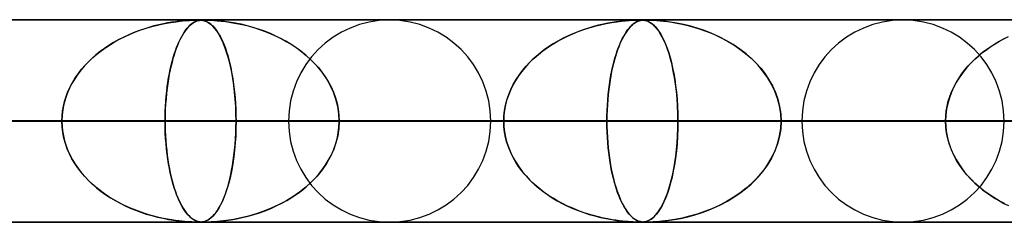
# Model space of a CAD drawing. Extents: x -625 to 625, y -732 to 732.
# Drawn here: x 362 to 410, y 721 to 732 of the extents above; entities that cross this region are included whole.
import ezdxf

# ---------------------------------------------------------------- set-up
doc = ezdxf.new("R2010")
doc.units = 0
doc.layers.add('HIDDEN', color=7, linetype='CONTINUOUS')
doc.layers.add('THICK', color=7, linetype='CONTINUOUS')

msp = doc.modelspace()

# ---------------------------------------------------------------- linework, layer by layer
at = {"layer": 'HIDDEN'}
for p, q in [((431.662, 731.49), (0, 731.49)), ((0, 731.49), (431.662, 731.49)), ((414.007, 731.48), (0.316, 731.48)), ((367.999, 731.118), (367.741, 731.038)), ((367.87, 731.079), (368.142, 731.159)), ((368.247, 731.188), (367.999, 731.118)), ((368.142, 731.159), (368.417, 731.23)), ((368.484, 731.247), (368.247, 731.188)), ((368.417, 731.23), (368.694, 731.292)), ((368.71, 731.296), (368.484, 731.247)), ((368.694, 731.292), (368.96, 731.343)), ((368.923, 731.337), (368.71, 731.296)), ((369.123, 731.371), (368.923, 731.337)), ((368.96, 731.343), (369.21, 731.384)), ((369.307, 731.398), (369.123, 731.371)), ((369.21, 731.384), (369.442, 731.415)), ((369.475, 731.419), (369.307, 731.398)), ((369.442, 731.415), (369.652, 731.438)), ((369.626, 731.436), (369.475, 731.419)), ((369.76, 731.448), (369.626, 731.436)), ((369.652, 731.438), (369.839, 731.455)), ((369.884, 731.458), (369.76, 731.448)), ((369.839, 731.455), (370, 731.466)), ((369.925, 731.118), (369.857, 731.038)), ((370.002, 731.466), (369.884, 731.458)), ((369.891, 731.079), (369.963, 731.159)), ((369.991, 731.188), (369.925, 731.118)), ((369.963, 731.159), (370.036, 731.23)), ((370.054, 731.247), (369.991, 731.188)), ((370, 731.466), (370.134, 731.473)), ((370.111, 731.472), (370.002, 731.466)), ((370.036, 731.23), (370.111, 731.292)), ((370.115, 731.296), (370.054, 731.247)), ((370.206, 731.476), (370.111, 731.472)), ((370.111, 731.292), (370.183, 731.343)), ((370.173, 731.337), (370.115, 731.296)), ((370.134, 731.473), (370.243, 731.477)), ((370.228, 731.371), (370.173, 731.337)), ((370.183, 731.343), (370.252, 731.384)), ((370.286, 731.478), (370.206, 731.476)), ((370.28, 731.398), (370.228, 731.371)), ((370.243, 731.477), (370.333, 731.479)), ((370.252, 731.384), (370.318, 731.415)), ((370.329, 731.419), (370.28, 731.398)), ((370.352, 731.48), (370.286, 731.478)), ((370.318, 731.415), (370.381, 731.438)), ((370.374, 731.436), (370.329, 731.419)), ((370.333, 731.479), (370.41, 731.48)), ((370.41, 731.48), (370.352, 731.48)), ((370.415, 731.448), (370.374, 731.436)), ((370.381, 731.438), (370.441, 731.455)), ((370.463, 731.48), (370.41, 731.48)), ((370.41, 731.48), (370.479, 731.479)), ((370.456, 731.458), (370.415, 731.448)), ((370.441, 731.455), (370.498, 731.466)), ((370.499, 731.466), (370.456, 731.458)), ((370.512, 731.478), (370.463, 731.48)), ((370.479, 731.479), (370.544, 731.477)), ((370.498, 731.466), (370.553, 731.473)), ((370.543, 731.472), (370.499, 731.466)), ((370.558, 731.476), (370.512, 731.478)), ((370.588, 731.476), (370.543, 731.472)), ((370.544, 731.477), (370.605, 731.471)), ((370.553, 731.473), (370.608, 731.477)), ((370.613, 731.47), (370.558, 731.476)), ((370.633, 731.478), (370.588, 731.476)), ((370.605, 731.471), (370.662, 731.463)), ((370.608, 731.477), (370.665, 731.479)), ((370.683, 731.459), (370.613, 731.47)), ((370.68, 731.48), (370.633, 731.478)), ((370.662, 731.463), (370.72, 731.45)), ((370.665, 731.479), (370.731, 731.48)), ((370.732, 731.48), (370.68, 731.48)), ((370.767, 731.436), (370.683, 731.459)), ((370.72, 731.45), (370.782, 731.431)), ((370.731, 731.48), (370.812, 731.479)), ((370.792, 731.48), (370.732, 731.48)), ((370.858, 731.399), (370.767, 731.436)), ((370.782, 731.431), (370.848, 731.403)), ((370.862, 731.478), (370.792, 731.48)), ((370.812, 731.479), (370.917, 731.477)), ((370.848, 731.403), (370.919, 731.366)), ((370.955, 731.344), (370.858, 731.399)), ((370.944, 731.476), (370.862, 731.478)), ((370.917, 731.477), (371.046, 731.471)), ((370.919, 731.366), (370.994, 731.317)), ((371.065, 731.47), (370.944, 731.476)), ((371.054, 731.271), (370.955, 731.344)), ((370.994, 731.317), (371.07, 731.257)), ((371.046, 731.471), (371.193, 731.463)), ((371.152, 731.18), (371.054, 731.271)), ((371.252, 731.459), (371.065, 731.47)), ((371.07, 731.257), (371.145, 731.188)), ((371.145, 731.188), (371.219, 731.109)), ((371.25, 731.071), (371.152, 731.18)), ((371.193, 731.463), (371.364, 731.45)), ((371.219, 731.109), (371.292, 731.018)), ((371.514, 731.436), (371.252, 731.459)), ((371.364, 731.45), (371.564, 731.431)), ((371.826, 731.399), (371.514, 731.436)), ((371.564, 731.431), (371.793, 731.403)), ((371.793, 731.403), (372.047, 731.366)), ((372.176, 731.344), (371.826, 731.399)), ((372.047, 731.366), (372.322, 731.317)), ((372.544, 731.271), (372.176, 731.344)), ((372.322, 731.317), (372.604, 731.257)), ((372.916, 731.18), (372.544, 731.271)), ((372.604, 731.257), (372.887, 731.188)), ((372.887, 731.188), (373.169, 731.109)), ((373.289, 731.071), (372.916, 731.18)), ((373.169, 731.109), (373.449, 731.018)), ((389.686, 731.085), (389.424, 730.999)), ((389.449, 731.007), (389.724, 731.096)), ((389.94, 731.159), (389.686, 731.085)), ((389.724, 731.096), (390.003, 731.176)), ((390.185, 731.223), (389.94, 731.159)), ((390.003, 731.176), (390.284, 731.246)), ((390.418, 731.277), (390.185, 731.223)), ((390.284, 731.246), (390.564, 731.307)), ((390.639, 731.322), (390.418, 731.277)), ((390.564, 731.307), (390.831, 731.356)), ((390.846, 731.359), (390.639, 731.322)), ((390.831, 731.356), (391.08, 731.394)), ((391.039, 731.389), (390.846, 731.359)), ((391.216, 731.412), (391.039, 731.389)), ((391.08, 731.394), (391.309, 731.423)), ((391.376, 731.431), (391.216, 731.412)), ((391.309, 731.423), (391.514, 731.444)), ((391.518, 731.445), (391.376, 731.431)), ((391.514, 731.444), (391.693, 731.459)), ((391.647, 731.456), (391.518, 731.445)), ((391.694, 731.085), (391.625, 730.999)), ((391.631, 731.007), (391.704, 731.096)), ((391.77, 731.464), (391.647, 731.456)), ((391.693, 731.459), (391.842, 731.469)), ((391.761, 731.159), (391.694, 731.085)), ((391.704, 731.096), (391.778, 731.176)), ((391.826, 731.223), (391.761, 731.159)), ((391.885, 731.471), (391.77, 731.464)), ((391.778, 731.176), (391.853, 731.246)), ((391.889, 731.277), (391.826, 731.223)), ((391.842, 731.469), (391.964, 731.474)), ((391.853, 731.246), (391.929, 731.307)), ((391.987, 731.475), (391.885, 731.471)), ((391.949, 731.322), (391.889, 731.277)), ((391.929, 731.307), (392.001, 731.356)), ((392.006, 731.359), (391.949, 731.322)), ((391.964, 731.474), (392.061, 731.478)), ((392.074, 731.478), (391.987, 731.475)), ((392.001, 731.356), (392.071, 731.394)), ((392.06, 731.389), (392.006, 731.359)), ((392.11, 731.412), (392.06, 731.389)), ((392.061, 731.478), (392.141, 731.48)), ((392.071, 731.394), (392.137, 731.423)), ((392.146, 731.48), (392.074, 731.478)), ((392.157, 731.431), (392.11, 731.412)), ((392.137, 731.423), (392.2, 731.444)), ((392.141, 731.48), (392.208, 731.48)), ((392.208, 731.48), (392.146, 731.48)), ((392.201, 731.445), (392.157, 731.431)), ((392.2, 731.444), (392.259, 731.459)), ((392.243, 731.456), (392.201, 731.445)), ((392.263, 731.48), (392.208, 731.48)), ((392.208, 731.48), (392.212, 731.48)), ((392.212, 731.48), (392.216, 731.48)), ((392.216, 731.48), (392.22, 731.48)), ((392.22, 731.48), (392.224, 731.48)), ((392.224, 731.48), (392.227, 731.48)), ((392.227, 731.48), (392.231, 731.48)), ((392.243, 731.48), (392.299, 731.479)), ((392.286, 731.464), (392.243, 731.456)), ((392.259, 731.459), (392.314, 731.469)), ((392.313, 731.478), (392.263, 731.48)), ((392.331, 731.471), (392.286, 731.464)), ((392.299, 731.479), (392.354, 731.476)), ((392.361, 731.475), (392.313, 731.478)), ((392.314, 731.469), (392.366, 731.474)), ((392.378, 731.475), (392.331, 731.471)), ((392.354, 731.476), (392.408, 731.471)), ((392.417, 731.47), (392.361, 731.475)), ((392.366, 731.474), (392.417, 731.478)), ((392.426, 731.478), (392.378, 731.475)), ((392.408, 731.471), (392.462, 731.462)), ((392.417, 731.478), (392.471, 731.48)), ((392.485, 731.458), (392.417, 731.47)), ((392.475, 731.48), (392.426, 731.478)), ((392.462, 731.462), (392.516, 731.451)), ((392.471, 731.48), (392.53, 731.48)), ((392.53, 731.48), (392.475, 731.48)), ((392.566, 731.436), (392.485, 731.458)), ((392.516, 731.451), (392.569, 731.435)), ((392.53, 731.48), (392.598, 731.479)), ((392.592, 731.48), (392.53, 731.48)), ((392.653, 731.4), (392.566, 731.436)), ((392.569, 731.435), (392.624, 731.414)), ((392.664, 731.478), (392.592, 731.48)), ((392.598, 731.479), (392.679, 731.478)), ((392.624, 731.414), (392.684, 731.385)), ((392.747, 731.348), (392.653, 731.4)), ((392.752, 731.475), (392.664, 731.478)), ((392.679, 731.478), (392.781, 731.474)), ((392.684, 731.385), (392.75, 731.346)), ((392.844, 731.278), (392.747, 731.348)), ((392.75, 731.346), (392.82, 731.297)), ((392.876, 731.47), (392.752, 731.475)), ((392.781, 731.474), (392.906, 731.468)), ((392.82, 731.297), (392.896, 731.234)), ((392.94, 731.191), (392.844, 731.278)), ((393.061, 731.458), (392.876, 731.47)), ((392.896, 731.234), (392.975, 731.155)), ((392.906, 731.468), (393.053, 731.458)), ((393.036, 731.086), (392.94, 731.191)), ((392.975, 731.155), (393.057, 731.06)), ((393.131, 730.963), (393.036, 731.086)), ((393.053, 731.458), (393.214, 731.445)), ((393.314, 731.436), (393.061, 731.458)), ((393.214, 731.445), (393.386, 731.428)), ((393.613, 731.4), (393.314, 731.436)), ((393.386, 731.428), (393.577, 731.405)), ((393.577, 731.405), (393.795, 731.374)), ((393.952, 731.348), (393.613, 731.4)), ((393.795, 731.374), (394.037, 731.333)), ((394.311, 731.278), (393.952, 731.348)), ((394.037, 731.333), (394.302, 731.28)), ((394.302, 731.28), (394.586, 731.214)), ((394.674, 731.191), (394.311, 731.278)), ((394.586, 731.214), (394.887, 731.132)), ((395.04, 731.086), (394.674, 731.191)), ((394.887, 731.132), (395.202, 731.034)), ((395.406, 730.963), (395.04, 731.086)), ((366.721, 730.622), (366.481, 730.497)), ((366.575, 730.547), (366.823, 730.671)), ((366.968, 730.738), (366.721, 730.622)), ((366.823, 730.671), (367.078, 730.786)), ((367.221, 730.846), (366.968, 730.738)), ((367.078, 730.786), (367.337, 730.893)), ((367.479, 730.946), (367.221, 730.846)), ((367.337, 730.893), (367.601, 730.99)), ((367.741, 731.038), (367.479, 730.946)), ((367.601, 730.99), (367.87, 731.079)), ((369.588, 730.622), (369.525, 730.497)), ((369.549, 730.547), (369.615, 730.671)), ((369.653, 730.738), (369.588, 730.622)), ((369.615, 730.671), (369.682, 730.786)), ((369.719, 730.846), (369.653, 730.738)), ((369.682, 730.786), (369.75, 730.893)), ((369.787, 730.946), (369.719, 730.846)), ((369.75, 730.893), (369.82, 730.99)), ((369.857, 731.038), (369.787, 730.946)), ((369.82, 730.99), (369.891, 731.079)), ((371.347, 730.943), (371.25, 731.071)), ((371.292, 731.018), (371.364, 730.918)), ((371.442, 730.795), (371.347, 730.943)), ((371.364, 730.918), (371.435, 730.806)), ((371.435, 730.806), (371.506, 730.683)), ((371.536, 730.626), (371.442, 730.795)), ((371.506, 730.683), (371.575, 730.549)), ((371.627, 730.437), (371.536, 730.626)), ((373.662, 730.943), (373.289, 731.071)), ((373.449, 731.018), (373.729, 730.918)), ((374.031, 730.795), (373.662, 730.943)), ((373.729, 730.918), (374.005, 730.806)), ((374.005, 730.806), (374.279, 730.683)), ((374.396, 730.626), (374.031, 730.795)), ((374.279, 730.683), (374.548, 730.549)), ((374.752, 730.437), (374.396, 730.626)), ((388.393, 730.558), (388.65, 730.684)), ((388.654, 730.686), (388.41, 730.566)), ((388.65, 730.684), (388.912, 730.801)), ((388.905, 730.798), (388.654, 730.686)), ((389.162, 730.903), (388.905, 730.798)), ((388.912, 730.801), (389.178, 730.909)), ((389.424, 730.999), (389.162, 730.903)), ((389.178, 730.909), (389.449, 731.007)), ((391.353, 730.558), (391.421, 730.684)), ((391.422, 730.686), (391.358, 730.566)), ((391.421, 730.684), (391.49, 730.801)), ((391.488, 730.798), (391.422, 730.686)), ((391.556, 730.903), (391.488, 730.798)), ((391.49, 730.801), (391.56, 730.909)), ((391.625, 730.999), (391.556, 730.903)), ((391.56, 730.909), (391.631, 731.007)), ((393.057, 731.06), (393.143, 730.947)), ((393.225, 730.82), (393.131, 730.963)), ((393.143, 730.947), (393.23, 730.812)), ((393.318, 730.657), (393.225, 730.82)), ((393.23, 730.812), (393.319, 730.656)), ((393.409, 730.474), (393.318, 730.657)), ((393.319, 730.656), (393.406, 730.48)), ((395.202, 731.034), (395.529, 730.917)), ((395.771, 730.82), (395.406, 730.963)), ((395.529, 730.917), (395.865, 730.78)), ((396.131, 730.657), (395.771, 730.82)), ((395.865, 730.78), (396.205, 730.621)), ((396.485, 730.474), (396.131, 730.657)), ((396.205, 730.621), (396.537, 730.445)), ((410.182, 730.553), (410.407, 730.665)), ((365.647, 729.966), (365.868, 730.124)), ((366.02, 730.225), (365.8, 730.077)), ((365.868, 730.124), (366.097, 730.274)), ((366.247, 730.365), (366.02, 730.225)), ((366.097, 730.274), (366.332, 730.415)), ((366.481, 730.497), (366.247, 730.365)), ((366.332, 730.415), (366.575, 730.547)), ((369.306, 729.966), (369.364, 730.124)), ((369.404, 730.225), (369.346, 730.077)), ((369.364, 730.124), (369.424, 730.274)), ((369.463, 730.365), (369.404, 730.225)), ((369.424, 730.274), (369.486, 730.415)), ((369.525, 730.497), (369.463, 730.365)), ((369.486, 730.415), (369.549, 730.547)), ((371.575, 730.549), (371.642, 730.404)), ((371.715, 730.228), (371.627, 730.437)), ((371.642, 730.404), (371.707, 730.249)), ((371.707, 730.249), (371.769, 730.086)), ((371.799, 730), (371.715, 730.228)), ((374.548, 730.549), (374.81, 730.404)), ((375.096, 730.228), (374.752, 730.437)), ((374.81, 730.404), (375.063, 730.249)), ((375.063, 730.249), (375.306, 730.086)), ((375.424, 730), (375.096, 730.228)), ((387.433, 729.957), (387.662, 730.121)), ((387.72, 730.16), (387.505, 730.01)), ((387.662, 730.121), (387.899, 730.276)), ((387.942, 730.303), (387.72, 730.16)), ((387.899, 730.276), (388.143, 730.422)), ((388.173, 730.438), (387.942, 730.303)), ((388.143, 730.422), (388.393, 730.558)), ((388.41, 730.566), (388.173, 730.438)), ((391.102, 729.957), (391.162, 730.121)), ((391.177, 730.16), (391.12, 730.01)), ((391.162, 730.121), (391.224, 730.276)), ((391.235, 730.303), (391.177, 730.16)), ((391.224, 730.276), (391.288, 730.422)), ((391.296, 730.438), (391.235, 730.303)), ((391.288, 730.422), (391.353, 730.558)), ((391.358, 730.566), (391.296, 730.438)), ((393.406, 730.48), (393.489, 730.29)), ((393.497, 730.271), (393.409, 730.474)), ((393.489, 730.29), (393.568, 730.085)), ((393.581, 730.048), (393.497, 730.271)), ((396.828, 730.271), (396.485, 730.474)), ((396.537, 730.445), (396.854, 730.254)), ((397.158, 730.048), (396.828, 730.271)), ((396.854, 730.254), (397.155, 730.05)), ((409.331, 730.029), (409.536, 730.172)), ((409.68, 730.265), (409.431, 730.1)), ((409.536, 730.172), (409.747, 730.307)), ((409.94, 730.421), (409.68, 730.265)), ((409.747, 730.307), (409.962, 730.433)), ((410.209, 730.567), (409.94, 730.421)), ((409.962, 730.433), (410.182, 730.553)), ((365.385, 729.759), (365.19, 729.587)), ((365.23, 729.624), (365.434, 729.799)), ((365.589, 729.922), (365.385, 729.759)), ((365.434, 729.799), (365.647, 729.966)), ((365.8, 730.077), (365.589, 729.922)), ((369.237, 729.759), (369.186, 729.587)), ((369.196, 729.624), (369.25, 729.799)), ((369.291, 729.922), (369.237, 729.759)), ((369.25, 729.799), (369.306, 729.966)), ((369.346, 730.077), (369.291, 729.922)), ((371.769, 730.086), (371.828, 729.913)), ((371.878, 729.752), (371.799, 730)), ((371.828, 729.913), (371.884, 729.731)), ((371.952, 729.487), (371.878, 729.752)), ((371.884, 729.731), (371.938, 729.54)), ((375.306, 730.086), (375.538, 729.913)), ((375.735, 729.752), (375.424, 730)), ((375.538, 729.913), (375.761, 729.731)), ((376.026, 729.487), (375.735, 729.752)), ((375.761, 729.731), (375.971, 729.54)), ((387.101, 729.688), (386.911, 729.515)), ((387, 729.598), (387.212, 729.782)), ((387.299, 729.853), (387.101, 729.688)), ((387.212, 729.782), (387.433, 729.957)), ((387.505, 730.01), (387.299, 729.853)), ((391.014, 729.688), (390.965, 729.515)), ((390.988, 729.598), (391.044, 729.782)), ((391.066, 729.853), (391.014, 729.688)), ((391.044, 729.782), (391.102, 729.957)), ((391.12, 730.01), (391.066, 729.853)), ((393.568, 730.085), (393.642, 729.866)), ((393.661, 729.805), (393.581, 730.048)), ((393.642, 729.866), (393.712, 729.634)), ((393.736, 729.543), (393.661, 729.805)), ((393.712, 729.634), (393.776, 729.388)), ((397.155, 730.05), (397.439, 729.832)), ((397.472, 729.805), (397.158, 730.048)), ((397.439, 729.832), (397.706, 729.601)), ((397.768, 729.543), (397.472, 729.805)), ((408.966, 729.744), (408.75, 729.552)), ((408.752, 729.554), (408.938, 729.72)), ((408.938, 729.72), (409.131, 729.879)), ((409.193, 729.927), (408.966, 729.744)), ((409.131, 729.879), (409.331, 730.029)), ((409.431, 730.1), (409.193, 729.927)), ((364.822, 729.216), (364.651, 729.015)), ((364.677, 729.047), (364.851, 729.247)), ((365.002, 729.407), (364.822, 729.216)), ((364.851, 729.247), (365.035, 729.44)), ((365.19, 729.587), (365.002, 729.407)), ((365.035, 729.44), (365.23, 729.624)), ((369.089, 729.216), (369.044, 729.015)), ((369.051, 729.047), (369.097, 729.247)), ((369.137, 729.407), (369.089, 729.216)), ((369.097, 729.247), (369.145, 729.44)), ((369.186, 729.587), (369.137, 729.407)), ((369.145, 729.44), (369.196, 729.624)), ((371.938, 729.54), (371.988, 729.341)), ((372.02, 729.204), (371.952, 729.487)), ((371.988, 729.341), (372.036, 729.132)), ((372.082, 728.904), (372.02, 729.204)), ((375.971, 729.54), (376.171, 729.341)), ((376.295, 729.204), (376.026, 729.487)), ((376.171, 729.341), (376.358, 729.132)), ((376.54, 728.904), (376.295, 729.204)), ((386.556, 729.142), (386.392, 728.942)), ((386.428, 728.988), (386.607, 729.2)), ((386.73, 729.333), (386.556, 729.142)), ((386.607, 729.2), (386.798, 729.404)), ((386.911, 729.515), (386.73, 729.333)), ((386.798, 729.404), (387, 729.598)), ((390.872, 729.142), (390.828, 728.942)), ((390.838, 728.988), (390.885, 729.2)), ((390.917, 729.333), (390.872, 729.142)), ((390.885, 729.2), (390.935, 729.404)), ((390.965, 729.515), (390.917, 729.333)), ((390.935, 729.404), (390.988, 729.598)), ((393.806, 729.262), (393.736, 729.543)), ((393.776, 729.388), (393.836, 729.128)), ((393.87, 728.963), (393.806, 729.262)), ((397.706, 729.601), (397.955, 729.357)), ((398.043, 729.262), (397.768, 729.543)), ((397.955, 729.357), (398.185, 729.099)), ((398.294, 728.963), (398.043, 729.262)), ((408.241, 729.005), (408.403, 729.196)), ((408.545, 729.35), (408.351, 729.137)), ((408.403, 729.196), (408.573, 729.379)), ((408.75, 729.552), (408.545, 729.35)), ((408.573, 729.379), (408.752, 729.554)), ((364.49, 728.804), (364.339, 728.583)), ((364.367, 728.625), (364.516, 728.84)), ((364.651, 729.015), (364.49, 728.804)), ((364.516, 728.84), (364.677, 729.047)), ((369.002, 728.804), (368.963, 728.583)), ((368.97, 728.625), (369.009, 728.84)), ((369.044, 729.015), (369.002, 728.804)), ((369.009, 728.84), (369.051, 729.047)), ((372.036, 729.132), (372.08, 728.913)), ((372.08, 728.913), (372.122, 728.683)), ((372.137, 728.589), (372.082, 728.904)), ((372.122, 728.683), (372.16, 728.441)), ((376.358, 729.132), (376.533, 728.913)), ((376.533, 728.913), (376.697, 728.683)), ((376.757, 728.589), (376.54, 728.904)), ((376.697, 728.683), (376.847, 728.441)), ((386.238, 728.732), (386.095, 728.513)), ((386.11, 728.537), (386.262, 728.766)), ((386.392, 728.942), (386.238, 728.732)), ((386.262, 728.766), (386.428, 728.988)), ((390.788, 728.732), (390.751, 728.513)), ((390.754, 728.537), (390.794, 728.766)), ((390.828, 728.942), (390.788, 728.732)), ((390.794, 728.766), (390.838, 728.988)), ((393.836, 729.128), (393.891, 728.853)), ((393.927, 728.646), (393.87, 728.963)), ((393.891, 728.853), (393.941, 728.561)), ((398.185, 729.099), (398.397, 728.826)), ((398.52, 728.646), (398.294, 728.963)), ((398.397, 728.826), (398.589, 728.536)), ((408, 728.678), (407.847, 728.432)), ((407.95, 728.6), (408.09, 728.806)), ((408.169, 728.913), (408, 728.678)), ((408.09, 728.806), (408.241, 729.005)), ((408.351, 729.137), (408.169, 728.913)), ((364.004, 727.945), (364.111, 728.177)), ((364.202, 728.351), (364.078, 728.11)), ((364.111, 728.177), (364.232, 728.404)), ((364.339, 728.583), (364.202, 728.351)), ((364.232, 728.404), (364.367, 728.625)), ((368.874, 727.945), (368.902, 728.177)), ((368.926, 728.351), (368.894, 728.11)), ((368.902, 728.177), (368.934, 728.404)), ((368.963, 728.583), (368.926, 728.351)), ((368.934, 728.404), (368.97, 728.625)), ((372.185, 728.26), (372.137, 728.589)), ((372.16, 728.441), (372.194, 728.186)), ((372.225, 727.918), (372.185, 728.26)), ((372.194, 728.186), (372.224, 727.92)), ((376.946, 728.26), (376.757, 728.589)), ((376.847, 728.441), (376.983, 728.186)), ((377.103, 727.918), (376.946, 728.26)), ((376.983, 728.186), (377.102, 727.92)), ((385.965, 728.285), (385.849, 728.048)), ((385.852, 728.054), (385.973, 728.299)), ((386.095, 728.513), (385.965, 728.285)), ((385.973, 728.299), (386.11, 728.537)), ((390.716, 728.285), (390.686, 728.048)), ((390.687, 728.054), (390.718, 728.299)), ((390.751, 728.513), (390.716, 728.285)), ((390.718, 728.299), (390.754, 728.537)), ((393.977, 728.313), (393.927, 728.646)), ((393.941, 728.561), (393.985, 728.252)), ((394.019, 727.965), (393.977, 728.313)), ((393.985, 728.252), (394.023, 727.926)), ((398.717, 728.313), (398.52, 728.646)), ((398.589, 728.536), (398.76, 728.23)), ((398.883, 727.965), (398.717, 728.313)), ((398.76, 728.23), (398.907, 727.908)), ((407.709, 728.176), (407.589, 727.911)), ((407.705, 728.167), (407.821, 728.387)), ((407.847, 728.432), (407.709, 728.176)), ((407.821, 728.387), (407.95, 728.6)), ((363.838, 727.466), (363.913, 727.707)), ((363.969, 727.859), (363.878, 727.6)), ((363.913, 727.707), (364.004, 727.945)), ((364.078, 728.11), (363.969, 727.859)), ((368.831, 727.466), (368.85, 727.707)), ((368.865, 727.859), (368.841, 727.6)), ((368.85, 727.707), (368.874, 727.945)), ((368.894, 728.11), (368.865, 727.859)), ((372.224, 727.92), (372.25, 727.644)), ((372.256, 727.566), (372.225, 727.918)), ((377.102, 727.92), (377.202, 727.644)), ((377.227, 727.566), (377.103, 727.918)), ((385.661, 727.545), (385.747, 727.803)), ((385.748, 727.804), (385.663, 727.552)), ((385.747, 727.803), (385.852, 728.054)), ((385.849, 728.048), (385.748, 727.804)), ((390.636, 727.545), (390.659, 727.803)), ((390.659, 727.804), (390.637, 727.552)), ((390.659, 727.803), (390.687, 728.054)), ((390.686, 728.048), (390.659, 727.804)), ((394.052, 727.605), (394.019, 727.965)), ((394.023, 727.926), (394.054, 727.584)), ((399.015, 727.605), (398.883, 727.965)), ((398.907, 727.908), (399.025, 727.57)), ((407.438, 727.469), (407.513, 727.708)), ((407.589, 727.911), (407.489, 727.638)), ((407.513, 727.708), (407.602, 727.941)), ((407.602, 727.941), (407.705, 728.167)), ((363.738, 726.978), (363.78, 727.222)), ((363.804, 727.333), (363.75, 727.058)), ((363.78, 727.222), (363.838, 727.466)), ((363.878, 727.6), (363.804, 727.333)), ((368.804, 726.978), (368.815, 727.222)), ((368.822, 727.333), (368.808, 727.058)), ((368.815, 727.222), (368.831, 727.466)), ((368.841, 727.6), (368.822, 727.333)), ((372.25, 727.644), (372.27, 727.362)), ((372.278, 727.21), (372.256, 727.566)), ((372.27, 727.362), (372.284, 727.075)), ((372.292, 726.851), (372.278, 727.21)), ((377.202, 727.644), (377.282, 727.362)), ((377.316, 727.21), (377.227, 727.566)), ((377.282, 727.362), (377.34, 727.075)), ((377.369, 726.851), (377.316, 727.21)), ((385.544, 727.02), (385.593, 727.283)), ((385.595, 727.295), (385.546, 727.031)), ((385.593, 727.283), (385.661, 727.545)), ((385.663, 727.552), (385.595, 727.295)), ((390.619, 727.295), (390.606, 727.031)), ((390.606, 727.02), (390.618, 727.283)), ((390.618, 727.283), (390.636, 727.545)), ((390.637, 727.552), (390.619, 727.295)), ((394.076, 727.238), (394.052, 727.605)), ((394.054, 727.584), (394.077, 727.228)), ((394.091, 726.866), (394.076, 727.238)), ((394.077, 727.228), (394.091, 726.861)), ((399.11, 727.238), (399.015, 727.605)), ((399.025, 727.57), (399.113, 727.218)), ((399.167, 726.866), (399.11, 727.238)), ((399.113, 727.218), (399.168, 726.856)), ((407.338, 726.983), (407.38, 727.227)), ((407.41, 727.359), (407.352, 727.074)), ((407.38, 727.227), (407.438, 727.469)), ((407.489, 727.638), (407.41, 727.359)), ((363.717, 726.776), (363.705, 726.49)), ((363.705, 726.49), (363.714, 726.734)), ((363.714, 726.734), (363.738, 726.978)), ((363.75, 727.058), (363.717, 726.776)), ((368.799, 726.776), (368.796, 726.49)), ((368.796, 726.49), (368.798, 726.734)), ((368.798, 726.734), (368.804, 726.978)), ((368.808, 727.058), (368.799, 726.776)), ((372.284, 727.075), (372.293, 726.784)), ((372.296, 726.49), (372.292, 726.851)), ((372.293, 726.784), (372.296, 726.49)), ((377.34, 727.075), (377.375, 726.784)), ((377.387, 726.49), (377.369, 726.851)), ((377.375, 726.784), (377.387, 726.49)), ((385.515, 726.762), (385.505, 726.49)), ((385.505, 726.49), (385.515, 726.755)), ((385.546, 727.031), (385.515, 726.762)), ((385.515, 726.755), (385.544, 727.02)), ((390.598, 726.762), (390.595, 726.49)), ((390.595, 726.49), (390.598, 726.755)), ((390.606, 727.031), (390.598, 726.762)), ((390.598, 726.755), (390.606, 727.02)), ((394.096, 726.49), (394.091, 726.866)), ((394.091, 726.861), (394.096, 726.49)), ((399.186, 726.49), (399.167, 726.866)), ((399.168, 726.856), (399.186, 726.49)), ((407.317, 726.783), (407.305, 726.49)), ((407.305, 726.49), (407.313, 726.737)), ((407.313, 726.737), (407.338, 726.983)), ((407.352, 727.074), (407.317, 726.783)), ((5, 726.49), (372.296, 726.49)), ((363.705, 726.49), (5, 726.49)), ((372.296, 726.49), (5, 726.49)), ((5, 726.49), (363.705, 726.49)), ((5, 726.49), (394.096, 726.49)), ((385.505, 726.49), (5, 726.49)), ((394.096, 726.49), (5, 726.49)), ((5, 726.49), (385.505, 726.49)), ((5, 726.49), (415.895, 726.49)), ((407.305, 726.49), (5, 726.49)), ((415.895, 726.49), (5, 726.49)), ((5, 726.49), (407.305, 726.49)), ((374.885, 726.49), (325.196, 726.49)), ((325.196, 726.49), (374.885, 726.49)), ((384.865, 726.49), (333.787, 726.49)), ((384.865, 726.49), (333.787, 726.49)), ((400.21, 726.49), (346.996, 726.49)), ((346.996, 726.49), (400.21, 726.49)), ((350.496, 726.49), (363.705, 726.49)), ((363.705, 726.49), (350.496, 726.49)), ((410.19, 726.49), (355.587, 726.49)), ((410.19, 726.49), (355.587, 726.49)), ((368.796, 726.49), (355.587, 726.49)), ((355.587, 726.49), (368.796, 726.49)), ((363.717, 726.204), (363.705, 726.49)), ((363.705, 726.49), (363.714, 726.246)), ((363.714, 726.246), (363.738, 726.002)), ((368.796, 726.49), (368.798, 726.246)), ((425.535, 726.49), (368.796, 726.49)), ((368.799, 726.2), (368.796, 726.49)), ((368.796, 726.49), (425.535, 726.49)), ((368.798, 726.246), (368.804, 726.002)), ((372.296, 726.49), (372.292, 726.13)), ((372.293, 726.196), (372.296, 726.49)), ((372.296, 726.49), (385.505, 726.49)), ((385.505, 726.49), (372.296, 726.49)), ((377.387, 726.49), (377.369, 726.13)), ((377.375, 726.196), (377.387, 726.49)), ((435.515, 726.49), (377.387, 726.49)), ((435.515, 726.49), (377.387, 726.49)), ((390.595, 726.49), (377.387, 726.49)), ((377.387, 726.49), (390.595, 726.49)), ((385.515, 726.218), (385.505, 726.49)), ((385.505, 726.49), (385.515, 726.225)), ((390.595, 726.49), (390.598, 726.225)), ((450.86, 726.49), (390.595, 726.49)), ((390.598, 726.218), (390.595, 726.49)), ((390.595, 726.49), (450.86, 726.49)), ((394.096, 726.49), (394.091, 726.114)), ((394.091, 726.124), (394.096, 726.49)), ((394.096, 726.49), (407.305, 726.49)), ((407.305, 726.49), (394.096, 726.49)), ((399.186, 726.49), (399.167, 726.114)), ((399.168, 726.124), (399.186, 726.49)), ((460.84, 726.49), (399.186, 726.49)), ((460.84, 726.49), (399.186, 726.49)), ((412.395, 726.49), (399.186, 726.49)), ((399.186, 726.49), (412.395, 726.49)), ((407.317, 726.197), (407.305, 726.49)), ((407.305, 726.49), (407.313, 726.243)), ((407.313, 726.243), (407.338, 725.997)), ((363.75, 725.922), (363.717, 726.204)), ((363.738, 726.002), (363.78, 725.758)), ((363.804, 725.647), (363.75, 725.922)), ((363.78, 725.758), (363.838, 725.514)), ((368.808, 725.914), (368.799, 726.2)), ((368.804, 726.002), (368.815, 725.758)), ((368.822, 725.636), (368.808, 725.914)), ((368.815, 725.758), (368.831, 725.514)), ((372.278, 725.77), (372.256, 725.414)), ((372.27, 725.618), (372.284, 725.905)), ((372.292, 726.13), (372.278, 725.77)), ((372.284, 725.905), (372.293, 726.196)), ((377.316, 725.77), (377.227, 725.414)), ((377.282, 725.618), (377.34, 725.905)), ((377.369, 726.13), (377.316, 725.77)), ((377.34, 725.905), (377.375, 726.196)), ((385.515, 726.225), (385.544, 725.96)), ((385.546, 725.949), (385.515, 726.218)), ((385.544, 725.96), (385.593, 725.697)), ((385.595, 725.685), (385.546, 725.949)), ((390.598, 726.225), (390.606, 725.96)), ((390.606, 725.949), (390.598, 726.218)), ((390.606, 725.96), (390.618, 725.697)), ((390.619, 725.685), (390.606, 725.949)), ((394.076, 725.742), (394.052, 725.375)), ((394.055, 725.41), (394.077, 725.762)), ((394.091, 726.114), (394.076, 725.742)), ((394.077, 725.762), (394.091, 726.124)), ((399.11, 725.742), (399.014, 725.374)), ((399.025, 725.41), (399.113, 725.762)), ((399.167, 726.114), (399.11, 725.742)), ((399.113, 725.762), (399.168, 726.124)), ((407.352, 725.906), (407.317, 726.197)), ((407.338, 725.997), (407.38, 725.753)), ((407.41, 725.621), (407.352, 725.906)), ((407.38, 725.753), (407.438, 725.511)), ((363.878, 725.38), (363.804, 725.647)), ((363.838, 725.514), (363.913, 725.273)), ((363.969, 725.121), (363.878, 725.38)), ((363.913, 725.273), (364.004, 725.035)), ((368.842, 725.366), (368.822, 725.636)), ((368.831, 725.514), (368.85, 725.273)), ((368.867, 725.104), (368.842, 725.366)), ((368.85, 725.273), (368.874, 725.035)), ((372.224, 725.06), (372.25, 725.336)), ((372.256, 725.414), (372.225, 725.062)), ((372.25, 725.336), (372.27, 725.618)), ((377.102, 725.06), (377.202, 725.336)), ((377.227, 725.414), (377.103, 725.062)), ((377.202, 725.336), (377.282, 725.618)), ((385.593, 725.697), (385.661, 725.435)), ((385.663, 725.428), (385.595, 725.685)), ((385.661, 725.435), (385.747, 725.177)), ((385.748, 725.176), (385.663, 725.428)), ((390.618, 725.697), (390.636, 725.435)), ((390.637, 725.428), (390.619, 725.685)), ((390.636, 725.435), (390.659, 725.177)), ((390.659, 725.176), (390.637, 725.428)), ((394.052, 725.375), (394.019, 725.015)), ((394.025, 725.072), (394.055, 725.41)), ((399.014, 725.374), (398.883, 725.014)), ((398.907, 725.072), (399.025, 725.41)), ((407.489, 725.342), (407.41, 725.621)), ((407.438, 725.511), (407.513, 725.272)), ((407.589, 725.069), (407.489, 725.342)), ((407.513, 725.272), (407.602, 725.039)), ((364.078, 724.87), (363.969, 725.121)), ((364.004, 725.035), (364.111, 724.803)), ((364.202, 724.629), (364.078, 724.87)), ((364.111, 724.803), (364.232, 724.576)), ((368.896, 724.85), (368.867, 725.104)), ((368.874, 725.035), (368.902, 724.803)), ((368.93, 724.606), (368.896, 724.85)), ((368.902, 724.803), (368.934, 724.576)), ((372.16, 724.539), (372.194, 724.794)), ((372.225, 725.062), (372.185, 724.72)), ((372.194, 724.794), (372.224, 725.06)), ((376.847, 724.539), (376.983, 724.794)), ((377.103, 725.062), (376.946, 724.72)), ((376.983, 724.794), (377.102, 725.06)), ((385.747, 725.177), (385.852, 724.926)), ((385.849, 724.932), (385.748, 725.176)), ((385.965, 724.695), (385.849, 724.932)), ((385.852, 724.926), (385.973, 724.681)), ((390.659, 725.177), (390.687, 724.926)), ((390.686, 724.932), (390.659, 725.176)), ((390.716, 724.695), (390.686, 724.932)), ((390.687, 724.926), (390.718, 724.681)), ((394.019, 725.015), (393.977, 724.667)), ((393.988, 724.75), (394.025, 725.072)), ((398.883, 725.014), (398.717, 724.667)), ((398.76, 724.75), (398.907, 725.072)), ((407.709, 724.804), (407.589, 725.069)), ((407.602, 725.039), (407.705, 724.813)), ((407.705, 724.813), (407.821, 724.593)), ((407.847, 724.548), (407.709, 724.804)), ((364.339, 724.397), (364.202, 724.629)), ((364.232, 724.576), (364.367, 724.355)), ((364.49, 724.176), (364.339, 724.397)), ((364.367, 724.355), (364.516, 724.14)), ((368.967, 724.373), (368.93, 724.606)), ((368.934, 724.576), (368.97, 724.355)), ((369.007, 724.15), (368.967, 724.373)), ((368.97, 724.355), (369.009, 724.14)), ((372.08, 724.067), (372.122, 724.297)), ((372.137, 724.391), (372.082, 724.076)), ((372.122, 724.297), (372.16, 724.539)), ((372.185, 724.72), (372.137, 724.391)), ((376.533, 724.067), (376.697, 724.297)), ((376.757, 724.391), (376.54, 724.076)), ((376.697, 724.297), (376.847, 724.539)), ((376.946, 724.72), (376.757, 724.391)), ((386.095, 724.467), (385.965, 724.695)), ((385.973, 724.681), (386.11, 724.443)), ((386.238, 724.248), (386.095, 724.467)), ((386.11, 724.443), (386.262, 724.214)), ((390.751, 724.467), (390.716, 724.695)), ((390.718, 724.681), (390.754, 724.443)), ((390.788, 724.248), (390.751, 724.467)), ((390.754, 724.443), (390.794, 724.214)), ((393.927, 724.334), (393.87, 724.017)), ((393.896, 724.154), (393.945, 724.444)), ((393.977, 724.667), (393.927, 724.334)), ((393.945, 724.444), (393.988, 724.75)), ((398.52, 724.334), (398.294, 724.017)), ((398.397, 724.154), (398.589, 724.444)), ((398.717, 724.667), (398.52, 724.334)), ((398.589, 724.444), (398.76, 724.75)), ((407.821, 724.593), (407.95, 724.38)), ((408, 724.302), (407.847, 724.548)), ((407.95, 724.38), (408.09, 724.174)), ((408.169, 724.067), (408, 724.302)), ((364.651, 723.965), (364.49, 724.176)), ((364.516, 724.14), (364.677, 723.933)), ((364.822, 723.764), (364.651, 723.965)), ((364.677, 723.933), (364.851, 723.733)), ((369.05, 723.937), (369.007, 724.15)), ((369.009, 724.14), (369.051, 723.933)), ((369.096, 723.735), (369.05, 723.937)), ((369.051, 723.933), (369.097, 723.733)), ((371.988, 723.639), (372.036, 723.848)), ((372.082, 724.076), (372.02, 723.776)), ((372.036, 723.848), (372.08, 724.067)), ((376.171, 723.639), (376.358, 723.848)), ((376.54, 724.076), (376.295, 723.776)), ((376.358, 723.848), (376.533, 724.067)), ((386.392, 724.038), (386.238, 724.248)), ((386.262, 724.214), (386.428, 723.992)), ((386.556, 723.838), (386.392, 724.038)), ((386.428, 723.992), (386.607, 723.78)), ((386.73, 723.647), (386.556, 723.838)), ((390.828, 724.039), (390.788, 724.248)), ((390.794, 724.214), (390.838, 723.992)), ((390.872, 723.838), (390.828, 724.039)), ((390.838, 723.992), (390.885, 723.78)), ((390.917, 723.647), (390.872, 723.838)), ((393.784, 723.623), (393.842, 723.881)), ((393.87, 724.017), (393.806, 723.718)), ((393.842, 723.881), (393.896, 724.154)), ((397.955, 723.623), (398.185, 723.881)), ((398.294, 724.017), (398.042, 723.718)), ((398.185, 723.881), (398.397, 724.154)), ((408.09, 724.174), (408.241, 723.975)), ((408.351, 723.843), (408.169, 724.067)), ((408.241, 723.975), (408.403, 723.784)), ((408.545, 723.63), (408.351, 723.843)), ((365.002, 723.573), (364.822, 723.764)), ((364.851, 723.733), (365.035, 723.541)), ((365.19, 723.393), (365.002, 723.573)), ((365.035, 723.541), (365.23, 723.356)), ((365.385, 723.221), (365.19, 723.393)), ((365.23, 723.356), (365.434, 723.181)), ((369.144, 723.543), (369.096, 723.735)), ((369.097, 723.733), (369.145, 723.541)), ((369.195, 723.362), (369.144, 723.543)), ((369.145, 723.541), (369.196, 723.356)), ((369.247, 723.19), (369.195, 723.362)), ((369.196, 723.356), (369.25, 723.181)), ((371.952, 723.493), (371.878, 723.228)), ((371.884, 723.249), (371.938, 723.44)), ((371.938, 723.44), (371.988, 723.639)), ((372.02, 723.776), (371.952, 723.493)), ((376.026, 723.493), (375.735, 723.228)), ((375.761, 723.249), (375.971, 723.44)), ((375.971, 723.44), (376.171, 723.639)), ((376.295, 723.776), (376.026, 723.493)), ((386.607, 723.78), (386.798, 723.576)), ((386.911, 723.465), (386.73, 723.647)), ((386.798, 723.576), (387, 723.382)), ((387.101, 723.292), (386.911, 723.465)), ((387, 723.382), (387.212, 723.198)), ((390.885, 723.78), (390.935, 723.576)), ((390.965, 723.465), (390.917, 723.647)), ((390.935, 723.576), (390.988, 723.382)), ((391.014, 723.292), (390.965, 723.465)), ((390.988, 723.382), (391.044, 723.198)), ((393.653, 723.148), (393.721, 723.379)), ((393.736, 723.437), (393.661, 723.175)), ((393.721, 723.379), (393.784, 723.623)), ((393.806, 723.718), (393.736, 723.437)), ((397.439, 723.148), (397.706, 723.379)), ((397.767, 723.437), (397.472, 723.175)), ((397.706, 723.379), (397.955, 723.623)), ((398.042, 723.718), (397.767, 723.437)), ((408.403, 723.784), (408.573, 723.601)), ((408.75, 723.428), (408.545, 723.63)), ((408.573, 723.601), (408.752, 723.426)), ((408.966, 723.236), (408.75, 723.428)), ((408.752, 723.426), (408.938, 723.26)), ((365.589, 723.058), (365.385, 723.221)), ((365.434, 723.181), (365.647, 723.014)), ((365.8, 722.903), (365.589, 723.058)), ((365.647, 723.014), (365.868, 722.856)), ((366.02, 722.755), (365.8, 722.903)), ((365.868, 722.856), (366.097, 722.706)), ((369.302, 723.026), (369.247, 723.19)), ((369.25, 723.181), (369.306, 723.014)), ((369.358, 722.87), (369.302, 723.026)), ((369.306, 723.014), (369.364, 722.856)), ((369.417, 722.722), (369.358, 722.87)), ((369.364, 722.856), (369.424, 722.706)), ((371.707, 722.731), (371.769, 722.894)), ((371.799, 722.98), (371.715, 722.752)), ((371.769, 722.894), (371.828, 723.067)), ((371.878, 723.228), (371.799, 722.98)), ((371.828, 723.067), (371.884, 723.249)), ((375.063, 722.731), (375.306, 722.894)), ((375.424, 722.98), (375.096, 722.752)), ((375.306, 722.894), (375.538, 723.067)), ((375.735, 723.228), (375.424, 722.98)), ((375.538, 723.067), (375.761, 723.249)), ((387.299, 723.127), (387.101, 723.292)), ((387.212, 723.198), (387.433, 723.023)), ((387.505, 722.97), (387.299, 723.127)), ((387.433, 723.023), (387.662, 722.859)), ((387.72, 722.82), (387.505, 722.97)), ((387.662, 722.859), (387.899, 722.704)), ((391.066, 723.128), (391.014, 723.292)), ((391.044, 723.198), (391.102, 723.023)), ((391.12, 722.97), (391.066, 723.128)), ((391.102, 723.023), (391.162, 722.859)), ((391.177, 722.82), (391.12, 722.97)), ((391.162, 722.859), (391.224, 722.704)), ((393.581, 722.932), (393.497, 722.709)), ((393.504, 722.726), (393.58, 722.93)), ((393.58, 722.93), (393.653, 723.148)), ((393.661, 723.175), (393.581, 722.932)), ((397.157, 722.932), (396.827, 722.709)), ((396.854, 722.726), (397.155, 722.93)), ((397.155, 722.93), (397.439, 723.148)), ((397.472, 723.175), (397.157, 722.932)), ((408.938, 723.26), (409.131, 723.101)), ((409.193, 723.053), (408.966, 723.236)), ((409.131, 723.101), (409.331, 722.951)), ((409.431, 722.88), (409.193, 723.053)), ((409.331, 722.951), (409.536, 722.808)), ((409.68, 722.715), (409.431, 722.88)), ((366.247, 722.615), (366.02, 722.755)), ((366.097, 722.706), (366.332, 722.565)), ((366.481, 722.483), (366.247, 722.615)), ((366.332, 722.565), (366.575, 722.432)), ((366.721, 722.358), (366.481, 722.483)), ((366.575, 722.432), (366.823, 722.309)), ((366.968, 722.242), (366.721, 722.358)), ((369.478, 722.582), (369.417, 722.722)), ((369.424, 722.706), (369.486, 722.565)), ((369.541, 722.45), (369.478, 722.582)), ((369.486, 722.565), (369.549, 722.432)), ((369.605, 722.326), (369.541, 722.45)), ((369.549, 722.432), (369.615, 722.309)), ((371.536, 722.354), (371.442, 722.185)), ((371.506, 722.297), (371.575, 722.431)), ((371.627, 722.543), (371.536, 722.354)), ((371.575, 722.431), (371.642, 722.576)), ((371.715, 722.752), (371.627, 722.543)), ((371.642, 722.576), (371.707, 722.731)), ((374.396, 722.354), (374.031, 722.185)), ((374.279, 722.297), (374.548, 722.431)), ((374.752, 722.543), (374.396, 722.354)), ((374.548, 722.431), (374.81, 722.576)), ((375.096, 722.752), (374.752, 722.543)), ((374.81, 722.576), (375.063, 722.731)), ((387.942, 722.677), (387.72, 722.82)), ((387.899, 722.704), (388.143, 722.558)), ((388.173, 722.542), (387.942, 722.677)), ((388.143, 722.558), (388.393, 722.422)), ((388.41, 722.414), (388.173, 722.542)), ((388.393, 722.422), (388.65, 722.296)), ((388.654, 722.294), (388.41, 722.414)), ((391.235, 722.677), (391.177, 722.82)), ((391.224, 722.704), (391.288, 722.558)), ((391.295, 722.542), (391.235, 722.677)), ((391.288, 722.558), (391.353, 722.422)), ((391.358, 722.414), (391.295, 722.542)), ((391.353, 722.422), (391.421, 722.296)), ((391.422, 722.294), (391.358, 722.414)), ((393.25, 722.2), (393.337, 722.359)), ((393.409, 722.506), (393.318, 722.323)), ((393.337, 722.359), (393.422, 722.535)), ((393.497, 722.709), (393.409, 722.506)), ((393.422, 722.535), (393.504, 722.726)), ((395.865, 722.2), (396.205, 722.359)), ((396.484, 722.506), (396.13, 722.323)), ((396.205, 722.359), (396.537, 722.535)), ((396.827, 722.709), (396.484, 722.506)), ((396.537, 722.535), (396.854, 722.726)), ((409.536, 722.808), (409.747, 722.674)), ((409.94, 722.559), (409.68, 722.715)), ((409.747, 722.674), (409.962, 722.547)), ((410.209, 722.413), (409.94, 722.559)), ((409.962, 722.547), (410.182, 722.427)), ((410.182, 722.427), (410.407, 722.315)), ((366.823, 722.309), (367.078, 722.194)), ((367.221, 722.134), (366.968, 722.242)), ((367.078, 722.194), (367.337, 722.087)), ((367.479, 722.034), (367.221, 722.134)), ((367.337, 722.087), (367.601, 721.99)), ((367.741, 721.942), (367.479, 722.034)), ((367.601, 721.99), (367.87, 721.901)), ((367.999, 721.862), (367.741, 721.942)), ((367.87, 721.901), (368.142, 721.821)), ((368.247, 721.792), (367.999, 721.862)), ((369.672, 722.211), (369.605, 722.326)), ((369.615, 722.309), (369.682, 722.194)), ((369.739, 722.103), (369.672, 722.211)), ((369.682, 722.194), (369.75, 722.087)), ((369.809, 722.004), (369.739, 722.103)), ((369.75, 722.087), (369.82, 721.99)), ((369.879, 721.915), (369.809, 722.004)), ((369.82, 721.99), (369.891, 721.901)), ((369.947, 721.837), (369.879, 721.915)), ((369.891, 721.901), (369.963, 721.821)), ((371.145, 721.792), (371.219, 721.871)), ((371.25, 721.909), (371.152, 721.8)), ((371.219, 721.871), (371.292, 721.961)), ((371.347, 722.037), (371.25, 721.909)), ((371.292, 721.961), (371.364, 722.062)), ((371.442, 722.185), (371.347, 722.037)), ((371.364, 722.062), (371.435, 722.174)), ((371.435, 722.174), (371.506, 722.297)), ((372.887, 721.792), (373.169, 721.871)), ((373.289, 721.909), (372.916, 721.8)), ((373.169, 721.871), (373.449, 721.961)), ((373.662, 722.037), (373.289, 721.909)), ((373.449, 721.961), (373.729, 722.062)), ((374.031, 722.185), (373.662, 722.037)), ((373.729, 722.062), (374.005, 722.174)), ((374.005, 722.174), (374.279, 722.297)), ((388.65, 722.296), (388.912, 722.179)), ((388.905, 722.182), (388.654, 722.294)), ((389.162, 722.077), (388.905, 722.182)), ((388.912, 722.179), (389.178, 722.071)), ((389.424, 721.981), (389.162, 722.077)), ((389.178, 722.071), (389.449, 721.973)), ((389.686, 721.895), (389.424, 721.981)), ((389.449, 721.973), (389.724, 721.884)), ((389.94, 721.821), (389.686, 721.895)), ((389.724, 721.884), (390.003, 721.804)), ((391.421, 722.296), (391.49, 722.179)), ((391.488, 722.182), (391.422, 722.294)), ((391.555, 722.077), (391.488, 722.182)), ((391.49, 722.179), (391.56, 722.071)), ((391.625, 721.981), (391.555, 722.077)), ((391.56, 722.071), (391.631, 721.973)), ((391.694, 721.895), (391.625, 721.981)), ((391.631, 721.973), (391.704, 721.884)), ((391.761, 721.821), (391.694, 721.895)), ((391.704, 721.884), (391.778, 721.804)), ((393.036, 721.894), (392.94, 721.789)), ((392.996, 721.848), (393.078, 721.946)), ((393.131, 722.017), (393.036, 721.894)), ((393.078, 721.946), (393.163, 722.063)), ((393.225, 722.16), (393.131, 722.017)), ((393.163, 722.063), (393.25, 722.2)), ((393.318, 722.323), (393.225, 722.16)), ((395.039, 721.894), (394.673, 721.789)), ((394.887, 721.848), (395.202, 721.946)), ((395.405, 722.017), (395.039, 721.894)), ((395.202, 721.946), (395.529, 722.063)), ((395.77, 722.16), (395.405, 722.017)), ((395.529, 722.063), (395.865, 722.2)), ((396.13, 722.323), (395.77, 722.16)), ((0, 721.49), (431.662, 721.49)), ((431.662, 721.49), (0, 721.49)), ((0.316, 721.5), (370.41, 721.5)), ((0.316, 721.5), (392.208, 721.5)), ((0.316, 721.5), (414.007, 721.5)), ((0.331, 721.5), (414.007, 721.5)), ((368.142, 721.821), (368.417, 721.75)), ((368.484, 721.734), (368.247, 721.792)), ((368.417, 721.75), (368.694, 721.688)), ((368.71, 721.684), (368.484, 721.734)), ((368.694, 721.688), (368.96, 721.637)), ((368.923, 721.643), (368.71, 721.684)), ((369.123, 721.609), (368.923, 721.643)), ((368.96, 721.637), (369.21, 721.596)), ((369.307, 721.582), (369.123, 721.609)), ((369.21, 721.596), (369.442, 721.565)), ((369.475, 721.561), (369.307, 721.582)), ((369.442, 721.565), (369.652, 721.542)), ((369.626, 721.544), (369.475, 721.561)), ((369.76, 721.532), (369.626, 721.544)), ((369.652, 721.542), (369.839, 721.525)), ((369.884, 721.522), (369.76, 721.532)), ((369.839, 721.525), (370, 721.514)), ((370.002, 721.514), (369.884, 721.522)), ((370.013, 721.771), (369.947, 721.837)), ((369.963, 721.821), (370.036, 721.75)), ((370, 721.514), (370.134, 721.507)), ((370.111, 721.508), (370.002, 721.514)), ((370.077, 721.714), (370.013, 721.771)), ((370.036, 721.75), (370.111, 721.688)), ((370.137, 721.667), (370.077, 721.714)), ((370.111, 721.688), (370.183, 721.637)), ((370.206, 721.504), (370.111, 721.508)), ((370.134, 721.507), (370.243, 721.503)), ((370.195, 721.629), (370.137, 721.667)), ((370.183, 721.637), (370.252, 721.596)), ((370.25, 721.597), (370.195, 721.629)), ((370.286, 721.502), (370.206, 721.504)), ((370.243, 721.503), (370.333, 721.501)), ((370.301, 721.573), (370.25, 721.597)), ((370.252, 721.596), (370.318, 721.565)), ((370.352, 721.5), (370.286, 721.502)), ((370.349, 721.553), (370.301, 721.573)), ((370.318, 721.565), (370.381, 721.542)), ((370.333, 721.501), (370.41, 721.5)), ((370.393, 721.538), (370.349, 721.553)), ((370.41, 721.5), (370.352, 721.5)), ((370.381, 721.542), (370.441, 721.525)), ((370.434, 721.527), (370.393, 721.538)), ((370.41, 721.5), (370.479, 721.501)), ((370.463, 721.5), (370.41, 721.5)), ((370.476, 721.518), (370.434, 721.527)), ((370.441, 721.525), (370.498, 721.514)), ((370.512, 721.502), (370.463, 721.5)), ((370.52, 721.511), (370.476, 721.518)), ((370.479, 721.501), (370.544, 721.503)), ((370.498, 721.514), (370.553, 721.507)), ((370.558, 721.504), (370.512, 721.502)), ((370.565, 721.506), (370.52, 721.511)), ((370.544, 721.503), (370.605, 721.509)), ((370.553, 721.507), (370.608, 721.503)), ((370.613, 721.51), (370.558, 721.504)), ((370.611, 721.503), (370.565, 721.506)), ((370.605, 721.509), (370.662, 721.517)), ((370.608, 721.503), (370.665, 721.501)), ((370.658, 721.501), (370.611, 721.503)), ((370.683, 721.521), (370.613, 721.51)), ((370.707, 721.5), (370.658, 721.501)), ((370.662, 721.517), (370.72, 721.53)), ((370.665, 721.501), (370.731, 721.5)), ((370.767, 721.544), (370.683, 721.521)), ((370.718, 721.5), (370.715, 721.5)), ((370.72, 721.5), (370.718, 721.5)), ((370.72, 721.53), (370.782, 721.549)), ((370.723, 721.5), (370.72, 721.5)), ((370.726, 721.5), (370.723, 721.5)), ((370.729, 721.5), (370.726, 721.5)), ((370.732, 721.5), (370.729, 721.5)), ((370.731, 721.5), (370.812, 721.501)), ((370.792, 721.5), (370.732, 721.5)), ((370.858, 721.581), (370.767, 721.544)), ((370.782, 721.549), (370.848, 721.577)), ((370.862, 721.502), (370.792, 721.5)), ((370.812, 721.501), (370.917, 721.503)), ((370.848, 721.577), (370.919, 721.614)), ((370.955, 721.636), (370.858, 721.581)), ((370.944, 721.504), (370.862, 721.502)), ((370.917, 721.503), (371.046, 721.509)), ((370.919, 721.614), (370.994, 721.663)), ((371.065, 721.51), (370.944, 721.504)), ((371.054, 721.709), (370.955, 721.636)), ((370.994, 721.663), (371.07, 721.723)), ((371.046, 721.509), (371.193, 721.517)), ((371.152, 721.8), (371.054, 721.709)), ((371.252, 721.521), (371.065, 721.51)), ((371.07, 721.723), (371.145, 721.792)), ((371.193, 721.517), (371.364, 721.53)), ((371.514, 721.544), (371.252, 721.521)), ((371.364, 721.53), (371.564, 721.549)), ((371.826, 721.581), (371.514, 721.544)), ((371.564, 721.549), (371.793, 721.577)), ((371.793, 721.577), (372.047, 721.614)), ((372.176, 721.636), (371.826, 721.581)), ((372.047, 721.614), (372.322, 721.663)), ((372.544, 721.709), (372.176, 721.636)), ((372.322, 721.663), (372.604, 721.723)), ((372.916, 721.8), (372.544, 721.709)), ((372.604, 721.723), (372.887, 721.792)), ((390.185, 721.757), (389.94, 721.821)), ((390.003, 721.804), (390.284, 721.734)), ((390.418, 721.703), (390.185, 721.757)), ((390.284, 721.734), (390.564, 721.673)), ((390.639, 721.658), (390.418, 721.703)), ((390.564, 721.673), (390.831, 721.624)), ((390.846, 721.621), (390.639, 721.658)), ((390.831, 721.624), (391.08, 721.586)), ((391.039, 721.591), (390.846, 721.621)), ((391.216, 721.568), (391.039, 721.591)), ((391.08, 721.586), (391.309, 721.557)), ((391.376, 721.549), (391.216, 721.568)), ((391.309, 721.557), (391.514, 721.536)), ((391.518, 721.535), (391.376, 721.549)), ((391.514, 721.536), (391.693, 721.521)), ((391.647, 721.524), (391.518, 721.535)), ((391.77, 721.516), (391.647, 721.524)), ((391.693, 721.521), (391.842, 721.511)), ((391.826, 721.757), (391.761, 721.821)), ((391.885, 721.509), (391.77, 721.516)), ((391.778, 721.804), (391.853, 721.734)), ((391.889, 721.703), (391.826, 721.757)), ((391.842, 721.511), (391.964, 721.506)), ((391.853, 721.734), (391.929, 721.673)), ((391.987, 721.505), (391.885, 721.509)), ((391.949, 721.658), (391.889, 721.703)), ((391.929, 721.673), (392.001, 721.624)), ((392.006, 721.621), (391.949, 721.658)), ((391.964, 721.506), (392.061, 721.502)), ((392.074, 721.502), (391.987, 721.505)), ((392.001, 721.624), (392.071, 721.586)), ((392.06, 721.591), (392.006, 721.621)), ((392.11, 721.568), (392.06, 721.591)), ((392.061, 721.502), (392.141, 721.5)), ((392.071, 721.586), (392.137, 721.557)), ((392.146, 721.5), (392.074, 721.502)), ((392.157, 721.549), (392.11, 721.568)), ((392.137, 721.557), (392.2, 721.536)), ((392.141, 721.5), (392.208, 721.5)), ((392.208, 721.5), (392.146, 721.5)), ((392.201, 721.535), (392.157, 721.549)), ((392.2, 721.536), (392.259, 721.521)), ((392.243, 721.524), (392.201, 721.535)), ((392.208, 721.5), (392.267, 721.501)), ((392.263, 721.5), (392.208, 721.5)), ((392.286, 721.516), (392.243, 721.524)), ((392.259, 721.521), (392.314, 721.511)), ((392.313, 721.502), (392.263, 721.5)), ((392.267, 721.501), (392.322, 721.502)), ((392.331, 721.509), (392.286, 721.516)), ((392.361, 721.505), (392.313, 721.502)), ((392.314, 721.511), (392.366, 721.506)), ((392.322, 721.502), (392.375, 721.506)), ((392.378, 721.505), (392.331, 721.509)), ((392.417, 721.51), (392.361, 721.505)), ((392.366, 721.506), (392.417, 721.502)), ((392.375, 721.506), (392.429, 721.512)), ((392.425, 721.502), (392.378, 721.505)), ((392.485, 721.522), (392.417, 721.51)), ((392.417, 721.502), (392.471, 721.5)), ((392.475, 721.5), (392.425, 721.502)), ((392.429, 721.512), (392.482, 721.522)), ((392.471, 721.5), (392.53, 721.5)), ((392.53, 721.5), (392.475, 721.5)), ((392.482, 721.522), (392.535, 721.535)), ((392.566, 721.544), (392.485, 721.522)), ((392.53, 721.5), (392.598, 721.501)), ((392.592, 721.5), (392.53, 721.5)), ((392.535, 721.535), (392.587, 721.552)), ((392.653, 721.58), (392.566, 721.544)), ((392.587, 721.552), (392.643, 721.575)), ((392.664, 721.502), (392.592, 721.5)), ((392.598, 721.501), (392.679, 721.502)), ((392.643, 721.575), (392.704, 721.606)), ((392.747, 721.632), (392.653, 721.58)), ((392.751, 721.505), (392.664, 721.502)), ((392.679, 721.502), (392.781, 721.506)), ((392.704, 721.606), (392.77, 721.647)), ((392.844, 721.702), (392.747, 721.632)), ((392.876, 721.51), (392.751, 721.505)), ((392.77, 721.647), (392.842, 721.7)), ((392.781, 721.506), (392.906, 721.512)), ((392.842, 721.7), (392.917, 721.766)), ((392.94, 721.789), (392.844, 721.702)), ((393.06, 721.522), (392.876, 721.51)), ((392.906, 721.512), (393.053, 721.522)), ((392.917, 721.766), (392.996, 721.848)), ((393.053, 721.522), (393.214, 721.535)), ((393.313, 721.544), (393.06, 721.522)), ((393.214, 721.535), (393.386, 721.552)), ((393.612, 721.58), (393.313, 721.544)), ((393.386, 721.552), (393.577, 721.575)), ((393.577, 721.575), (393.795, 721.606)), ((393.951, 721.632), (393.612, 721.58)), ((393.795, 721.606), (394.037, 721.647)), ((394.31, 721.702), (393.951, 721.632)), ((394.037, 721.647), (394.302, 721.7)), ((394.302, 721.7), (394.586, 721.766)), ((394.673, 721.789), (394.31, 721.702)), ((394.586, 721.766), (394.887, 721.848))]:
    msp.add_line(p, q, dxfattribs=at)
for centre, start, end in [((379.875, 726.49), 0, 180), ((405.2, 726.49), 0, 180), ((379.875, 726.49), 180, 0), ((405.2, 726.49), 180, 0)]:
    msp.add_arc(centre, 4.99, start, end, dxfattribs=at)
at = {"layer": 'THICK'}
for p, q in [((-556.5, 731.5), (556.5, 731.5)), ((556.5, 726.5), (-556.5, 726.5))]:
    msp.add_line(p, q, dxfattribs=at)

doc.saveas('drawing.dxf')
